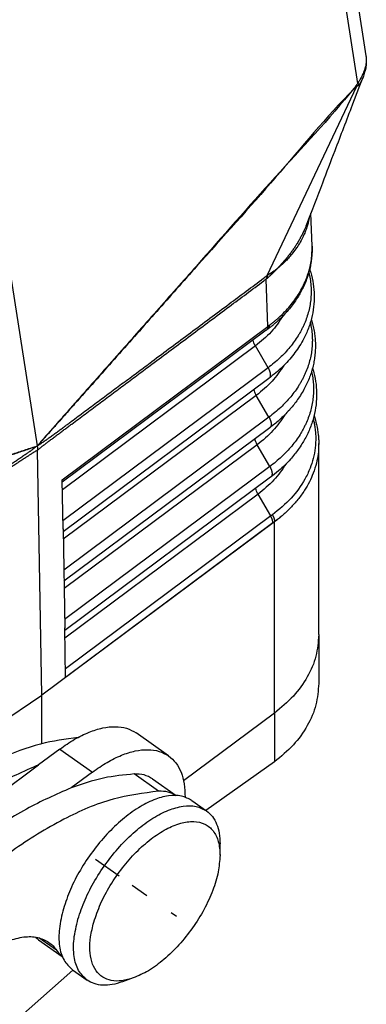
# Model space of a CAD drawing. Units: millimetres. Extents: x 361 to 658, y 776 to 986.
# Drawn here: x 619 to 626, y 910 to 931 of the extents above; entities that cross this region are included whole.
import ezdxf

# ---------------------------------------------------------------- set-up
doc = ezdxf.new("R2010")
doc.units = ezdxf.units.MM
doc.linetypes.add('DOT_CENTER', pattern=[14, 12, -1, 0, -1])
doc.layers.add('1', color=7, linetype='Continuous')

# ---------------------------------------------------------------- blocks, each defined once
blk = doc.blocks.new('p1__4', base_point=(1184.198, 1814.027))
at = {"color": 7, "linetype": 'Continuous'}
for p, q in [((1250.689, 1835.607), (1250.689, 1833.485)), ((1248.766, 1832.199), (1248.766, 1830.078)), ((1248.766, 1830.078), (1245.781, 1827.967))]:
    blk.add_line(p, q, dxfattribs=at)
for points in [[(1250.689, 1835.607), (1250.664, 1835.291), (1250.613, 1834.651), (1250.211, 1833.737), (1249.601, 1832.889), (1249.051, 1832.434), (1248.766, 1832.199)], [(1250.689, 1833.485), (1250.664, 1833.17), (1250.613, 1832.529), (1250.211, 1831.616), (1249.601, 1830.767), (1249.051, 1830.313), (1248.766, 1830.078)]]:
    blk.add_open_spline(points, degree=3, knots=[0, 0, 0, 0, 0.942277, 1.916653, 2.948007, 4.050035, 4.050035, 4.050035, 4.050035], dxfattribs=at)
blk = doc.blocks.new('23507_H__5', base_point=(1182.13, 1816.134))
at = {"color": 7, "linetype": 'Continuous'}
for p, q in [((1248.192, 1889.747), (1252.737, 1860.756)), ((1247.764, 1888.967), (1252.375, 1859.553)), ((1233.014, 1878.513), (1238.455, 1843.808)), ((1252.737, 1860.756), (1252.737, 1860.756)), ((1248.45, 1851.213), (1252.345, 1859.441)), ((1250.396, 1852.494), (1250.346, 1853.921)), ((1248.474, 1848.997), (1248.403, 1851.057)), ((1239.54, 1842.34), (1248.474, 1848.997)), ((1248.41, 1848.833), (1239.542, 1842.225)), ((1247.935, 1848.152), (1239.547, 1841.902)), ((1248.486, 1847.202), (1247.935, 1848.152)), ((1248.486, 1847.202), (1239.571, 1840.558)), ((1248.519, 1846.739), (1239.579, 1840.077)), ((1247.973, 1846.005), (1239.584, 1839.754)), ((1248.524, 1845.055), (1247.973, 1846.005)), ((1248.524, 1845.055), (1239.608, 1838.411)), ((1248.557, 1844.592), (1239.616, 1837.93)), ((1238.456, 1843.805), (1238.455, 1843.808)), ((1248.011, 1843.858), (1239.621, 1837.607)), ((1248.562, 1842.908), (1248.011, 1843.858)), ((1250.689, 1835.607), (1250.689, 1843.91)), ((1238.655, 1832.974), (1238.472, 1843.626)), ((1248.562, 1842.908), (1239.645, 1836.263)), ((1239.577, 1840.198), (1239.54, 1842.34)), ((1248.595, 1842.446), (1239.653, 1835.782)), ((1248.049, 1841.711), (1239.658, 1835.459)), ((1248.6, 1840.762), (1248.049, 1841.711)), ((1248.6, 1840.762), (1239.682, 1834.116)), ((1248.766, 1840.505), (1238.655, 1832.974)), ((1248.697, 1840.463), (1239.688, 1833.75)), ((1248.766, 1832.199), (1248.766, 1840.505)), ((1248.767, 1840.506), (1248.767, 1840.514)), ((1239.577, 1840.198), (1239.577, 1840.187)), ((1239.577, 1840.187), (1239.651, 1835.904)), ((1239.651, 1835.904), (1239.651, 1835.89)), ((1239.688, 1833.75), (1239.651, 1835.89)), ((1228.001, 1825.822), (1238.655, 1832.974)), ((1238.655, 1830.869), (1238.655, 1832.974)), ((1248.766, 1832.199), (1244.813, 1829.254))]:
    blk.add_line(p, q, dxfattribs=at)
for points, knots in [([(1252.737, 1860.756), (1252.74, 1860.734), (1252.747, 1860.686), (1252.751, 1860.611), (1252.75, 1860.536), (1252.744, 1860.449), (1252.73, 1860.354), (1252.707, 1860.253), (1252.677, 1860.151), (1252.64, 1860.05), (1252.597, 1859.949), (1252.552, 1859.857), (1252.509, 1859.776), (1252.473, 1859.714), (1252.444, 1859.665), (1252.427, 1859.637), (1252.416, 1859.618), (1252.41, 1859.609), (1252.405, 1859.6), (1252.397, 1859.587), (1252.387, 1859.571), (1252.379, 1859.559), (1252.375, 1859.553)], [0, 0, 0, 0, 0.068325, 0.145528, 0.22306, 0.294974, 0.405767, 0.510358, 0.607521, 0.722963, 0.833536, 0.938219, 1.027254, 1.109596, 1.153336, 1.196717, 1.210719, 1.218709, 1.229768, 1.240876, 1.263227, 1.285494, 1.285494, 1.285494, 1.285494]), ([(1252.737, 1860.756), (1252.74, 1860.733), (1252.747, 1860.69), (1252.751, 1860.633), (1252.754, 1860.589), (1252.755, 1860.546), (1252.755, 1860.495), (1252.752, 1860.433), (1252.747, 1860.364), (1252.73, 1860.232), (1252.691, 1860.051), (1252.637, 1859.9), (1252.611, 1859.829)], [0, 0, 0, 0, 0.0711111, 0.1312657, 0.1689844, 0.2061993, 0.2584922, 0.3226781, 0.3918179, 0.4664381, 0.7206246, 0.9466413, 0.9466413, 0.9466413, 0.9466413]), ([(1252.611, 1859.829), (1252.456, 1859.427), (1252.044, 1858.361), (1251.457, 1856.825), (1250.795, 1855.094), (1250.387, 1854.028), (1250.159, 1853.43)], [0, 0, 0, 0, 1.294209, 3.426907, 4.934737, 6.852484, 6.852484, 6.852484, 6.852484]), ([(1252.611, 1859.829), (1252.6, 1859.801), (1252.579, 1859.749), (1252.548, 1859.685), (1252.522, 1859.637), (1252.507, 1859.609), (1252.497, 1859.592), (1252.492, 1859.584), (1252.489, 1859.578), (1252.486, 1859.573), (1252.483, 1859.568), (1252.477, 1859.559), (1252.469, 1859.545), (1252.462, 1859.532), (1252.458, 1859.527)], [0, 0, 0, 0, 0.0903669, 0.1678505, 0.2143973, 0.2530371, 0.2639181, 0.2744938, 0.2798675, 0.2852582, 0.2906539, 0.2960576, 0.3194929, 0.3394263, 0.3394263, 0.3394263, 0.3394263]), ([(1252.311, 1859.469), (1252.295, 1859.448), (1252.264, 1859.403), (1251.151, 1858.022), (1248.762, 1855.505), (1245.937, 1852.254), (1243.639, 1849.67), (1242.199, 1848.043), (1241.046, 1846.742), (1240.325, 1845.929), (1239.749, 1845.278), (1239.389, 1844.871), (1239.101, 1844.545), (1238.885, 1844.3), (1238.67, 1844.054), (1238.527, 1843.89), (1238.455, 1843.808)], [0, 0, 0, 0, 0.080601, 0.162297, 5.320346, 10.478432, 13.085885, 15.693393, 16.997186, 18.301068, 18.953069, 19.60519, 19.931332, 20.257587, 20.584297, 20.911238, 20.911238, 20.911238, 20.911238]), ([(1252.345, 1859.441), (1252.324, 1859.422), (1252.281, 1859.384), (1251.031, 1858.122), (1248.832, 1855.434), (1245.938, 1852.244), (1243.649, 1849.653), (1242.207, 1848.028), (1241.053, 1846.727), (1240.333, 1845.915), (1239.756, 1845.265), (1239.395, 1844.859), (1239.107, 1844.534), (1238.89, 1844.291), (1238.673, 1844.049), (1238.528, 1843.888), (1238.455, 1843.808)], [0, 0, 0, 0, 0.086215, 0.171243, 5.329241, 10.487199, 13.094543, 15.701828, 17.005425, 18.308928, 18.960608, 19.612165, 19.93785, 20.263416, 20.588575, 20.913506, 20.913506, 20.913506, 20.913506]), ([(1252.375, 1859.553), (1252.369, 1859.545), (1252.357, 1859.531), (1252.341, 1859.508), (1252.325, 1859.488), (1252.315, 1859.475), (1252.311, 1859.469)], [0, 0, 0, 0, 0.0284367, 0.0571867, 0.0824526, 0.1054247, 0.1054247, 0.1054247, 0.1054247]), ([(1252.345, 1859.441), (1252.344, 1859.442), (1252.341, 1859.444), (1252.337, 1859.448), (1252.333, 1859.451), (1252.329, 1859.455), (1252.325, 1859.459), (1252.32, 1859.463), (1252.316, 1859.466), (1252.312, 1859.468), (1252.311, 1859.469)], [0, 0, 0, 0, 0.00507495, 0.01040313, 0.01594259, 0.02163663, 0.02742361, 0.03324519, 0.0390542, 0.04482306, 0.04482306, 0.04482306, 0.04482306]), ([(1252.458, 1859.527), (1252.453, 1859.521), (1252.443, 1859.509), (1252.433, 1859.496), (1252.426, 1859.488), (1252.423, 1859.486), (1252.421, 1859.483), (1252.419, 1859.481), (1252.418, 1859.48), (1252.416, 1859.477), (1252.411, 1859.473), (1252.404, 1859.467), (1252.395, 1859.462), (1252.386, 1859.458), (1252.376, 1859.453), (1252.366, 1859.449), (1252.356, 1859.445), (1252.349, 1859.443), (1252.345, 1859.441)], [0, 0, 0, 0, 0.0227626, 0.0460879, 0.050206, 0.0543348, 0.057586, 0.0601294, 0.0618441, 0.0626097, 0.0710941, 0.0804091, 0.0905994, 0.1008569, 0.1109906, 0.1225201, 0.1337841, 0.1445806, 0.1445806, 0.1445806, 0.1445806]), ([(1252.375, 1859.553), (1252.38, 1859.551), (1252.389, 1859.548), (1252.401, 1859.543), (1252.413, 1859.539), (1252.424, 1859.536), (1252.434, 1859.533), (1252.443, 1859.53), (1252.451, 1859.528), (1252.456, 1859.527), (1252.458, 1859.527)], [0, 0, 0, 0, 0.0142916, 0.02769105, 0.04014474, 0.05160578, 0.06203427, 0.07139855, 0.07967529, 0.08685106, 0.08685106, 0.08685106, 0.08685106]), ([(1250.279, 1853.745), (1250.276, 1853.725), (1250.268, 1853.685), (1250.247, 1853.586), (1250.212, 1853.443), (1250.154, 1853.254), (1250.078, 1853.054), (1249.979, 1852.835), (1249.852, 1852.604), (1249.698, 1852.365), (1249.534, 1852.152), (1249.373, 1851.967), (1249.244, 1851.833), (1249.139, 1851.732), (1249.068, 1851.668), (1249.012, 1851.618), (1248.979, 1851.59), (1248.958, 1851.572), (1248.947, 1851.563), (1248.936, 1851.554), (1248.922, 1851.542), (1248.903, 1851.526), (1248.888, 1851.514), (1248.88, 1851.508)], [0, 0, 0, 0, 0.061966, 0.121942, 0.303714, 0.501816, 0.715972, 0.94624, 1.22213, 1.505741, 1.798209, 2.027933, 2.240594, 2.355168, 2.466687, 2.527034, 2.581027, 2.595355, 2.609751, 2.622374, 2.638518, 2.667327, 2.696249, 2.696249, 2.696249, 2.696249]), ([(1250.159, 1853.43), (1250.142, 1853.388), (1250.109, 1853.302), (1250.049, 1853.167), (1249.981, 1853.023), (1249.902, 1852.871), (1249.817, 1852.721), (1249.729, 1852.575), (1249.637, 1852.434), (1249.542, 1852.297), (1249.443, 1852.162), (1249.339, 1852.028), (1249.231, 1851.895), (1249.137, 1851.786), (1249.06, 1851.7), (1249.011, 1851.646), (1248.971, 1851.604), (1248.941, 1851.572), (1248.911, 1851.54), (1248.89, 1851.519), (1248.88, 1851.508)], [0, 0, 0, 0, 0.137144, 0.275437, 0.444437, 0.615211, 0.787897, 0.962414, 1.126905, 1.292997, 1.460823, 1.630225, 1.801414, 1.974123, 2.06113, 2.148511, 2.192361, 2.236305, 2.280333, 2.324482, 2.324482, 2.324482, 2.324482]), ([(1250.396, 1852.494), (1250.397, 1852.406), (1250.399, 1852.238), (1250.381, 1851.987), (1250.349, 1851.742), (1250.298, 1851.494), (1250.231, 1851.248), (1250.146, 1851.001), (1250.045, 1850.76), (1249.896, 1850.459), (1249.666, 1850.082), (1249.386, 1849.723), (1249.125, 1849.444), (1248.954, 1849.279), (1248.814, 1849.154), (1248.722, 1849.077), (1248.648, 1849.016), (1248.591, 1848.97), (1248.535, 1848.926), (1248.498, 1848.899), (1248.482, 1848.887)], [0, 0, 0, 0, 0.262467, 0.503046, 0.753501, 1.006179, 1.260797, 1.517454, 1.790099, 2.0428, 2.527183, 3.111637, 3.403167, 3.675095, 3.823434, 3.964931, 4.034887, 4.110893, 4.186005, 4.247691, 4.247691, 4.247691, 4.247691]), ([(1248.55, 1849.054), (1248.554, 1849.057), (1248.562, 1849.063), (1248.576, 1849.073), (1248.592, 1849.086), (1248.613, 1849.102), (1248.637, 1849.12), (1248.692, 1849.164), (1248.773, 1849.229), (1248.935, 1849.367), (1249.143, 1849.562), (1249.385, 1849.821), (1249.602, 1850.088), (1249.792, 1850.363), (1249.957, 1850.644), (1250.096, 1850.931), (1250.21, 1851.225), (1250.298, 1851.524), (1250.359, 1851.826), (1250.394, 1852.131), (1250.399, 1852.345), (1250.396, 1852.465), (1250.396, 1852.484), (1250.396, 1852.494)], [0, 0, 0, 0, 0.01528, 0.030534, 0.052748, 0.074886, 0.109842, 0.144756, 0.283869, 0.421824, 0.784075, 1.138135, 1.484674, 1.815856, 2.140424, 2.459405, 2.77393, 3.084503, 3.392302, 3.698446, 4.004086, 4.032264, 4.060445, 4.060445, 4.060445, 4.060445]), ([(1248.88, 1851.508), (1248.871, 1851.498), (1248.852, 1851.479), (1248.824, 1851.45), (1248.795, 1851.42), (1248.757, 1851.382), (1248.708, 1851.334), (1248.661, 1851.289), (1248.627, 1851.256), (1248.605, 1851.236), (1248.584, 1851.215), (1248.561, 1851.194), (1248.537, 1851.171), (1248.511, 1851.147), (1248.484, 1851.124), (1248.457, 1851.1), (1248.43, 1851.078), (1248.412, 1851.064), (1248.403, 1851.057)], [0, 0, 0, 0, 0.0406283, 0.0812758, 0.1220641, 0.1629199, 0.2449437, 0.3272639, 0.3575927, 0.387957, 0.415708, 0.4468169, 0.4804397, 0.5157308, 0.5518462, 0.5879424, 0.6231808, 0.6567288, 0.6567288, 0.6567288, 0.6567288]), ([(1248.88, 1851.508), (1248.87, 1851.501), (1248.851, 1851.485), (1248.822, 1851.463), (1248.792, 1851.441), (1248.751, 1851.412), (1248.7, 1851.376), (1248.651, 1851.342), (1248.614, 1851.318), (1248.592, 1851.304), (1248.572, 1851.291), (1248.553, 1851.28), (1248.536, 1851.269), (1248.518, 1851.259), (1248.501, 1851.248), (1248.484, 1851.238), (1248.467, 1851.226), (1248.456, 1851.218), (1248.45, 1851.213)], [0, 0, 0, 0, 0.0368731, 0.0738111, 0.1109397, 0.1481986, 0.2232052, 0.298739, 0.3266424, 0.3546233, 0.3775921, 0.3991932, 0.4198156, 0.4398466, 0.4596752, 0.4796972, 0.5003183, 0.5219567, 0.5219567, 0.5219567, 0.5219567]), ([(1250.293, 1851.483), (1250.3, 1851.46), (1250.316, 1851.413), (1250.379, 1851.205), (1250.458, 1850.851), (1250.502, 1850.346), (1250.477, 1849.842), (1250.399, 1849.426), (1250.305, 1849.099), (1250.217, 1848.857), (1250.113, 1848.619), (1249.926, 1848.253), (1249.609, 1847.775), (1249.115, 1847.217), (1248.721, 1846.901), (1248.519, 1846.739)], [0, 0, 0, 0, 0.073189, 0.146169, 0.654144, 1.15765, 1.660134, 2.165822, 2.421462, 2.679873, 2.938073, 3.200085, 3.912493, 4.652545, 5.426218, 5.426218, 5.426218, 5.426218]), ([(1238.456, 1843.805), (1238.462, 1843.809), (1238.474, 1843.817), (1238.499, 1843.834), (1238.53, 1843.854), (1238.567, 1843.878), (1238.604, 1843.902), (1238.64, 1843.926), (1238.676, 1843.951), (1238.711, 1843.975), (1238.746, 1844), (1238.782, 1844.025), (1238.818, 1844.05), (1238.855, 1844.076), (1238.892, 1844.103), (1238.941, 1844.138), (1239.002, 1844.182), (1239.075, 1844.235), (1239.147, 1844.289), (1239.22, 1844.342), (1239.293, 1844.396), (1239.39, 1844.467), (1239.511, 1844.556), (1239.656, 1844.664), (1239.802, 1844.772), (1239.995, 1844.915), (1240.237, 1845.095), (1240.527, 1845.311), (1240.818, 1845.526), (1241.205, 1845.814), (1241.688, 1846.174), (1242.269, 1846.606), (1242.849, 1847.039), (1243.516, 1847.536), (1244.271, 1848.098), (1245.112, 1848.725), (1245.954, 1849.352), (1246.764, 1849.954), (1247.54, 1850.535), (1248.066, 1850.921), (1248.367, 1851.151), (1248.421, 1851.192), (1248.45, 1851.213)], [0, 0, 0, 0, 0.022209, 0.044268, 0.089101, 0.133579, 0.177236, 0.220743, 0.263808, 0.306825, 0.349615, 0.392398, 0.437635, 0.482882, 0.528063, 0.573253, 0.663541, 0.753888, 0.844185, 0.934513, 1.02483, 1.115169, 1.295848, 1.47659, 1.657338, 1.838116, 2.199708, 2.561366, 2.923045, 3.284752, 4.008213, 4.731725, 5.455258, 6.178811, 7.228168, 8.277543, 9.326929, 10.376324, 11.306426, 12.236533, 12.332906, 12.440992, 12.440992, 12.440992, 12.440992]), ([(1238.472, 1843.626), (1238.48, 1843.633), (1238.497, 1843.648), (1238.525, 1843.671), (1238.556, 1843.697), (1238.59, 1843.725), (1238.624, 1843.753), (1238.658, 1843.78), (1238.693, 1843.807), (1238.727, 1843.833), (1238.761, 1843.86), (1238.796, 1843.887), (1238.831, 1843.914), (1238.868, 1843.942), (1238.904, 1843.969), (1238.952, 1844.006), (1239.013, 1844.052), (1239.085, 1844.107), (1239.158, 1844.162), (1239.23, 1844.216), (1239.303, 1844.271), (1239.399, 1844.343), (1239.52, 1844.434), (1239.665, 1844.542), (1239.81, 1844.651), (1240.004, 1844.795), (1240.246, 1844.976), (1240.536, 1845.193), (1240.826, 1845.409), (1241.213, 1845.698), (1241.696, 1846.058), (1242.276, 1846.491), (1242.857, 1846.923), (1243.524, 1847.421), (1244.278, 1847.983), (1245.12, 1848.61), (1245.961, 1849.237), (1246.771, 1849.841), (1247.549, 1850.42), (1248.065, 1850.805), (1248.35, 1851.017), (1248.386, 1851.044), (1248.403, 1851.057)], [0, 0, 0, 0, 0.033184, 0.066348, 0.110459, 0.154599, 0.19826, 0.241975, 0.285362, 0.328779, 0.371983, 0.415194, 0.460869, 0.506539, 0.552113, 0.597682, 0.688657, 0.779584, 0.870391, 0.961171, 1.05188, 1.142569, 1.323839, 1.505049, 1.686183, 1.867288, 2.229393, 2.591431, 2.953407, 3.315353, 4.039171, 4.762934, 5.486657, 6.210357, 7.259877, 8.309375, 9.358857, 10.408329, 11.338489, 12.268643, 12.339086, 12.404316, 12.404316, 12.404316, 12.404316]), ([(1248.45, 1851.213), (1248.45, 1851.211), (1248.451, 1851.205), (1248.45, 1851.196), (1248.449, 1851.187), (1248.446, 1851.177), (1248.443, 1851.167), (1248.439, 1851.156), (1248.434, 1851.146), (1248.429, 1851.135), (1248.425, 1851.124), (1248.42, 1851.114), (1248.415, 1851.103), (1248.411, 1851.093), (1248.408, 1851.084), (1248.405, 1851.074), (1248.404, 1851.066), (1248.403, 1851.06), (1248.403, 1851.057)], [0, 0, 0, 0, 0.0082796, 0.0171186, 0.0266015, 0.0367336, 0.0474598, 0.0586782, 0.0702549, 0.0820338, 0.0938465, 0.1055212, 0.1168906, 0.1278014, 0.1381226, 0.1477575, 0.1566557, 0.1648314, 0.1648314, 0.1648314, 0.1648314]), ([(1250.257, 1851.344), (1250.277, 1851.252), (1250.318, 1851.068), (1250.342, 1850.858), (1250.352, 1850.717), (1250.355, 1850.647), (1250.357, 1850.577), (1250.358, 1850.483), (1250.355, 1850.366), (1250.337, 1850.085), (1250.265, 1849.662), (1250.126, 1849.255), (1250.007, 1848.991), (1249.952, 1848.88), (1249.906, 1848.793), (1249.87, 1848.727), (1249.832, 1848.662), (1249.754, 1848.532), (1249.626, 1848.34), (1249.371, 1848.009), (1249.002, 1847.612), (1248.661, 1847.341), (1248.486, 1847.202)], [0, 0, 0, 0, 0.282966, 0.564473, 0.634776, 0.705079, 0.775401, 0.845705, 0.986193, 1.126658, 1.690641, 2.265666, 2.412262, 2.560184, 2.634683, 2.709538, 2.784688, 2.86013, 3.165, 3.475425, 4.114891, 4.782612, 4.782612, 4.782612, 4.782612]), ([(1249.136, 1849.459), (1248.975, 1849.219), (1248.641, 1848.722), (1248.175, 1848.346), (1247.935, 1848.152)], [0, 0, 0, 0, 0.863113, 1.783808, 1.783808, 1.783808, 1.783808]), ([(1250.364, 1849.309), (1250.368, 1849.296), (1250.376, 1849.269), (1250.407, 1849.164), (1250.454, 1848.986), (1250.501, 1848.739), (1250.532, 1848.482), (1250.545, 1848.233), (1250.542, 1847.976), (1250.521, 1847.723), (1250.482, 1847.467), (1250.409, 1847.134), (1250.275, 1846.722), (1250.042, 1846.231), (1249.752, 1845.776), (1249.393, 1845.334), (1249.001, 1844.941), (1248.698, 1844.703), (1248.557, 1844.592)], [0, 0, 0, 0, 0.041579, 0.083093, 0.328473, 0.594736, 0.837789, 1.102341, 1.344075, 1.608462, 1.86261, 2.118263, 2.632183, 3.159429, 3.741881, 4.2486, 4.865137, 5.402593, 5.402593, 5.402593, 5.402593]), ([(1248.474, 1848.997), (1248.474, 1848.993), (1248.474, 1848.984), (1248.474, 1848.971), (1248.473, 1848.958), (1248.471, 1848.945), (1248.469, 1848.933), (1248.466, 1848.922), (1248.463, 1848.91), (1248.459, 1848.9), (1248.455, 1848.889), (1248.45, 1848.88), (1248.445, 1848.87), (1248.439, 1848.862), (1248.432, 1848.854), (1248.426, 1848.846), (1248.418, 1848.839), (1248.413, 1848.835), (1248.41, 1848.833)], [0, 0, 0, 0, 0.0134038, 0.0265391, 0.0393941, 0.0519603, 0.0642327, 0.0762102, 0.087896, 0.0992976, 0.1104269, 0.1213004, 0.1319391, 0.1423677, 0.1526145, 0.1627109, 0.1726899, 0.1825859, 0.1825859, 0.1825859, 0.1825859]), ([(1248.482, 1848.887), (1248.477, 1848.883), (1248.465, 1848.874), (1248.447, 1848.86), (1248.428, 1848.846), (1248.416, 1848.837), (1248.41, 1848.833)], [0, 0, 0, 0, 0.01937459, 0.04461293, 0.06820008, 0.08903542, 0.08903542, 0.08903542, 0.08903542]), ([(1248.55, 1849.054), (1248.544, 1849.049), (1248.532, 1849.04), (1248.513, 1849.026), (1248.494, 1849.011), (1248.481, 1849.002), (1248.474, 1848.997)], [0, 0, 0, 0, 0.02149408, 0.04699839, 0.06946929, 0.09432322, 0.09432322, 0.09432322, 0.09432322]), ([(1248.482, 1848.887), (1248.484, 1848.889), (1248.49, 1848.893), (1248.497, 1848.9), (1248.505, 1848.908), (1248.511, 1848.916), (1248.517, 1848.925), (1248.523, 1848.934), (1248.528, 1848.944), (1248.533, 1848.955), (1248.537, 1848.966), (1248.54, 1848.977), (1248.543, 1848.989), (1248.546, 1849.001), (1248.548, 1849.014), (1248.549, 1849.027), (1248.55, 1849.04), (1248.55, 1849.049), (1248.55, 1849.054)], [0, 0, 0, 0, 0.0102635, 0.0206088, 0.031067, 0.0416683, 0.0524409, 0.0634109, 0.074601, 0.0860304, 0.0977143, 0.1096639, 0.1218861, 0.134384, 0.1471564, 0.1601988, 0.173503, 0.187058, 0.187058, 0.187058, 0.187058]), ([(1250.323, 1849.167), (1250.342, 1849.075), (1250.379, 1848.892), (1250.4, 1848.683), (1250.407, 1848.543), (1250.409, 1848.473), (1250.41, 1848.403), (1250.409, 1848.31), (1250.405, 1848.194), (1250.383, 1847.915), (1250.306, 1847.496), (1250.164, 1847.092), (1250.043, 1846.829), (1249.988, 1846.72), (1249.941, 1846.633), (1249.905, 1846.568), (1249.867, 1846.504), (1249.788, 1846.375), (1249.66, 1846.185), (1249.405, 1845.856), (1249.037, 1845.463), (1248.698, 1845.193), (1248.524, 1845.055)], [0, 0, 0, 0, 0.280759, 0.560323, 0.630177, 0.700045, 0.769914, 0.839737, 0.979307, 1.118905, 1.67984, 2.252185, 2.398124, 2.545385, 2.61955, 2.694043, 2.768817, 2.843881, 3.147213, 3.456032, 4.091991, 4.755676, 4.755676, 4.755676, 4.755676]), ([(1247.935, 1848.152), (1247.912, 1848.195), (1247.868, 1848.276), (1247.85, 1848.367), (1247.842, 1848.409)], [0, 0, 0, 0, 0.1461213, 0.2754226, 0.2754226, 0.2754226, 0.2754226]), ([(1249.173, 1847.305), (1249.011, 1847.066), (1248.676, 1846.573), (1248.213, 1846.198), (1247.973, 1846.005)], [0, 0, 0, 0, 0.860455, 1.777688, 1.777688, 1.777688, 1.777688]), ([(1248.486, 1847.202), (1248.49, 1847.196), (1248.496, 1847.185), (1248.505, 1847.169), (1248.514, 1847.152), (1248.522, 1847.135), (1248.53, 1847.117), (1248.537, 1847.1), (1248.544, 1847.082), (1248.551, 1847.064), (1248.557, 1847.046), (1248.562, 1847.029), (1248.567, 1847.011), (1248.572, 1846.993), (1248.575, 1846.976), (1248.578, 1846.959), (1248.58, 1846.942), (1248.582, 1846.926), (1248.583, 1846.909), (1248.583, 1846.894), (1248.583, 1846.879), (1248.582, 1846.864), (1248.58, 1846.85), (1248.577, 1846.836), (1248.574, 1846.823), (1248.57, 1846.811), (1248.566, 1846.8), (1248.561, 1846.789), (1248.555, 1846.779), (1248.549, 1846.769), (1248.542, 1846.761), (1248.535, 1846.753), (1248.527, 1846.746), (1248.522, 1846.741), (1248.519, 1846.739)], [0, 0, 0, 0, 0.0188916, 0.0379067, 0.0570095, 0.0761619, 0.0953241, 0.1144552, 0.133513, 0.1524548, 0.1712377, 0.1898193, 0.2081579, 0.2262132, 0.2439469, 0.2613235, 0.2783103, 0.2948786, 0.3110039, 0.3266664, 0.3418518, 0.3565511, 0.3707616, 0.3844868, 0.3977361, 0.4105258, 0.4228776, 0.4348195, 0.4463842, 0.4576086, 0.4685333, 0.4792005, 0.4896536, 0.4999352, 0.4999352, 0.4999352, 0.4999352]), ([(1250.417, 1847.188), (1250.421, 1847.176), (1250.429, 1847.15), (1250.485, 1846.961), (1250.563, 1846.613), (1250.606, 1846.103), (1250.581, 1845.592), (1250.487, 1845.087), (1250.325, 1844.59), (1250.138, 1844.194), (1249.955, 1843.885), (1249.805, 1843.661), (1249.637, 1843.438), (1249.446, 1843.212), (1249.212, 1842.968), (1248.928, 1842.704), (1248.711, 1842.535), (1248.595, 1842.446)], [0, 0, 0, 0, 0.039691, 0.079322, 0.594147, 1.10448, 1.611672, 2.12234, 2.641588, 3.174287, 3.433448, 3.719376, 3.9817, 4.271072, 4.607196, 4.994614, 5.432968, 5.432968, 5.432968, 5.432968]), ([(1250.376, 1847.045), (1250.395, 1846.952), (1250.432, 1846.768), (1250.452, 1846.557), (1250.46, 1846.417), (1250.462, 1846.347), (1250.463, 1846.276), (1250.462, 1846.183), (1250.457, 1846.066), (1250.434, 1845.785), (1250.356, 1845.363), (1250.213, 1844.957), (1250.091, 1844.693), (1250.036, 1844.583), (1249.988, 1844.496), (1249.952, 1844.431), (1249.914, 1844.366), (1249.834, 1844.236), (1249.705, 1844.045), (1249.448, 1843.714), (1249.079, 1843.318), (1248.737, 1843.047), (1248.562, 1842.908)], [0, 0, 0, 0, 0.282418, 0.563663, 0.633941, 0.704235, 0.774524, 0.844767, 0.985181, 1.12563, 1.690028, 2.265952, 2.412805, 2.560991, 2.635621, 2.710577, 2.785815, 2.861346, 3.166561, 3.477292, 4.117167, 4.784897, 4.784897, 4.784897, 4.784897]), ([(1247.973, 1846.005), (1247.95, 1846.048), (1247.906, 1846.13), (1247.888, 1846.22), (1247.88, 1846.263)], [0, 0, 0, 0, 0.1461187, 0.2754182, 0.2754182, 0.2754182, 0.2754182]), ([(1249.22, 1845.165), (1249.056, 1844.925), (1248.719, 1844.43), (1248.252, 1844.053), (1248.011, 1843.858)], [0, 0, 0, 0, 0.865833, 1.788673, 1.788673, 1.788673, 1.788673]), ([(1248.524, 1845.055), (1248.528, 1845.05), (1248.534, 1845.039), (1248.543, 1845.022), (1248.552, 1845.005), (1248.56, 1844.988), (1248.568, 1844.97), (1248.575, 1844.953), (1248.582, 1844.935), (1248.589, 1844.917), (1248.595, 1844.899), (1248.6, 1844.882), (1248.605, 1844.864), (1248.61, 1844.847), (1248.613, 1844.829), (1248.616, 1844.812), (1248.618, 1844.795), (1248.62, 1844.779), (1248.621, 1844.763), (1248.621, 1844.747), (1248.621, 1844.732), (1248.62, 1844.717), (1248.618, 1844.703), (1248.615, 1844.69), (1248.612, 1844.677), (1248.608, 1844.664), (1248.604, 1844.653), (1248.599, 1844.642), (1248.593, 1844.632), (1248.587, 1844.623), (1248.58, 1844.614), (1248.573, 1844.606), (1248.565, 1844.599), (1248.56, 1844.594), (1248.557, 1844.592)], [0, 0, 0, 0, 0.0188916, 0.0379067, 0.0570095, 0.0761619, 0.0953241, 0.1144552, 0.133513, 0.1524548, 0.1712377, 0.1898193, 0.2081579, 0.2262132, 0.2439469, 0.2613235, 0.2783103, 0.2948786, 0.3110039, 0.3266664, 0.3418518, 0.3565511, 0.3707616, 0.3844868, 0.3977361, 0.4105258, 0.4228776, 0.4348195, 0.4463842, 0.4576086, 0.4685333, 0.4792005, 0.4896536, 0.4999352, 0.4999352, 0.4999352, 0.4999352]), ([(1250.484, 1845.12), (1250.523, 1844.993), (1250.607, 1844.723), (1250.647, 1844.443), (1250.667, 1844.295)], [0, 0, 0, 0, 0.3967665, 0.8467353, 0.8467353, 0.8467353, 0.8467353]), ([(1250.448, 1844.986), (1250.461, 1844.932), (1250.487, 1844.823), (1250.521, 1844.631), (1250.547, 1844.418), (1250.563, 1844.106), (1250.544, 1843.717), (1250.458, 1843.266), (1250.31, 1842.809), (1250.025, 1842.212), (1249.504, 1841.49), (1248.957, 1841.045), (1248.674, 1840.816)], [0, 0, 0, 0, 0.164786, 0.338155, 0.583336, 0.807846, 1.275669, 1.745831, 2.182592, 2.711166, 3.729553, 4.818435, 4.818435, 4.818435, 4.818435]), ([(1250.667, 1844.295), (1250.671, 1844.263), (1250.677, 1844.199), (1250.684, 1844.103), (1250.688, 1844.007), (1250.688, 1843.942), (1250.689, 1843.91)], [0, 0, 0, 0, 0.0963039, 0.1925127, 0.2887802, 0.3850392, 0.3850392, 0.3850392, 0.3850392]), ([(1222.712, 1838.487), (1222.735, 1838.5), (1222.779, 1838.524), (1224.077, 1839.09), (1226.748, 1839.805), (1229.966, 1840.952), (1232.57, 1841.818), (1234.204, 1842.369), (1235.512, 1842.808), (1236.329, 1843.083), (1236.983, 1843.304), (1237.392, 1843.442), (1237.719, 1843.553), (1237.964, 1843.636), (1238.21, 1843.721), (1238.373, 1843.779), (1238.455, 1843.808)], [0, 0, 0, 0, 0.078248, 0.151504, 4.244583, 8.337713, 10.406849, 12.476082, 13.51077, 14.54561, 15.063136, 15.580862, 15.839854, 16.099058, 16.359082, 16.61948, 16.61948, 16.61948, 16.61948]), ([(1222.735, 1838.556), (1222.754, 1838.559), (1222.793, 1838.564), (1224.156, 1838.904), (1226.717, 1839.93), (1229.973, 1840.964), (1232.572, 1841.845), (1234.207, 1842.392), (1235.514, 1842.831), (1236.332, 1843.105), (1236.985, 1843.324), (1237.394, 1843.46), (1237.721, 1843.569), (1237.965, 1843.65), (1238.21, 1843.729), (1238.374, 1843.782), (1238.455, 1843.808)], [0, 0, 0, 0, 0.057748, 0.1187, 4.211678, 8.304613, 10.373568, 12.442436, 13.476803, 14.511033, 15.028046, 15.544874, 15.803165, 16.061257, 16.318651, 16.575653, 16.575653, 16.575653, 16.575653]), ([(1238.456, 1843.805), (1238.449, 1843.8), (1238.437, 1843.791), (1238.412, 1843.772), (1238.381, 1843.748), (1238.343, 1843.72), (1238.306, 1843.692), (1238.269, 1843.664), (1238.232, 1843.637), (1238.196, 1843.611), (1238.16, 1843.585), (1238.123, 1843.558), (1238.085, 1843.532), (1238.046, 1843.505), (1238.008, 1843.478), (1237.957, 1843.443), (1237.893, 1843.398), (1237.817, 1843.346), (1237.74, 1843.294), (1237.664, 1843.241), (1237.587, 1843.189), (1237.486, 1843.12), (1237.358, 1843.034), (1237.205, 1842.931), (1237.052, 1842.828), (1236.849, 1842.69), (1236.594, 1842.519), (1236.288, 1842.313), (1235.983, 1842.108), (1235.575, 1841.834), (1235.066, 1841.491), (1234.454, 1841.081), (1233.843, 1840.67), (1233.139, 1840.198), (1232.345, 1839.665), (1231.458, 1839.069), (1230.571, 1838.474), (1229.718, 1837.901), (1228.898, 1837.353), (1228.349, 1836.979), (1228.028, 1836.769), (1227.971, 1836.731), (1227.94, 1836.711)], [0, 0, 0, 0, 0.023308, 0.046593, 0.094173, 0.141498, 0.187869, 0.233925, 0.27932, 0.324479, 0.369229, 0.413823, 0.460836, 0.507736, 0.554466, 0.601117, 0.694117, 0.786957, 0.879585, 0.972122, 1.064552, 1.156928, 1.341513, 1.525996, 1.710372, 1.894694, 2.263208, 2.631634, 2.999987, 3.368302, 4.104854, 4.841347, 5.5778, 6.314229, 7.382212, 8.450174, 9.518122, 10.586061, 11.532588, 12.479111, 12.576117, 12.685042, 12.685042, 12.685042, 12.685042]), ([(1238.456, 1843.805), (1238.458, 1843.79), (1238.462, 1843.759), (1238.467, 1843.714), (1238.471, 1843.67), (1238.471, 1843.64), (1238.472, 1843.626)], [0, 0, 0, 0, 0.0467, 0.0922844, 0.1367076, 0.1799736, 0.1799736, 0.1799736, 0.1799736]), ([(1248.011, 1843.858), (1247.988, 1843.901), (1247.944, 1843.983), (1247.926, 1844.073), (1247.918, 1844.116)], [0, 0, 0, 0, 0.1461187, 0.2754182, 0.2754182, 0.2754182, 0.2754182]), ([(1250.689, 1843.91), (1250.683, 1843.758), (1250.672, 1843.473), (1250.587, 1843.039), (1250.46, 1842.633), (1250.284, 1842.238), (1250.063, 1841.853), (1249.834, 1841.537), (1249.623, 1841.288), (1249.452, 1841.105), (1249.279, 1840.935), (1249.156, 1840.826), (1249.1, 1840.776)], [0, 0, 0, 0, 0.457611, 0.854689, 1.320638, 1.730262, 2.150547, 2.650369, 2.898726, 3.129435, 3.401769, 3.624492, 3.624492, 3.624492, 3.624492]), ([(1238.472, 1843.626), (1238.463, 1843.621), (1238.445, 1843.611), (1238.415, 1843.594), (1238.382, 1843.574), (1238.346, 1843.553), (1238.31, 1843.531), (1238.274, 1843.508), (1238.238, 1843.485), (1238.202, 1843.462), (1238.166, 1843.439), (1238.13, 1843.416), (1238.092, 1843.391), (1238.054, 1843.366), (1238.016, 1843.341), (1237.965, 1843.308), (1237.901, 1843.266), (1237.825, 1843.215), (1237.748, 1843.165), (1237.672, 1843.114), (1237.595, 1843.063), (1237.493, 1842.995), (1237.366, 1842.91), (1237.213, 1842.808), (1237.06, 1842.706), (1236.856, 1842.57), (1236.602, 1842.399), (1236.296, 1842.195), (1235.99, 1841.99), (1235.583, 1841.717), (1235.073, 1841.375), (1234.462, 1840.965), (1233.85, 1840.555), (1233.147, 1840.083), (1232.352, 1839.55), (1231.465, 1838.955), (1230.578, 1838.36), (1229.725, 1837.787), (1228.906, 1837.238), (1228.362, 1836.873), (1228.062, 1836.671), (1228.023, 1836.646), (1228.005, 1836.633)], [0, 0, 0, 0, 0.030511, 0.061381, 0.102978, 0.145141, 0.18729, 0.229855, 0.272391, 0.315192, 0.357974, 0.40092, 0.446453, 0.4921, 0.537749, 0.583475, 0.674959, 0.766599, 0.858269, 0.950029, 1.041806, 1.133637, 1.317351, 1.501168, 1.68502, 1.868926, 2.236806, 2.604778, 2.972787, 3.340837, 4.076998, 4.813222, 5.549476, 6.285755, 7.353572, 8.421411, 9.489263, 10.557126, 11.503597, 12.450073, 12.521752, 12.588126, 12.588126, 12.588126, 12.588126]), ([(1249.266, 1843.026), (1249.101, 1842.785), (1248.761, 1842.286), (1248.291, 1841.907), (1248.049, 1841.711)], [0, 0, 0, 0, 0.871209, 1.799655, 1.799655, 1.799655, 1.799655]), ([(1248.562, 1842.908), (1248.566, 1842.903), (1248.572, 1842.892), (1248.581, 1842.875), (1248.59, 1842.858), (1248.598, 1842.841), (1248.606, 1842.823), (1248.613, 1842.806), (1248.62, 1842.788), (1248.627, 1842.77), (1248.633, 1842.753), (1248.638, 1842.735), (1248.643, 1842.717), (1248.648, 1842.7), (1248.651, 1842.682), (1248.654, 1842.665), (1248.656, 1842.648), (1248.658, 1842.632), (1248.659, 1842.616), (1248.659, 1842.6), (1248.659, 1842.585), (1248.658, 1842.57), (1248.656, 1842.556), (1248.653, 1842.543), (1248.65, 1842.53), (1248.646, 1842.518), (1248.642, 1842.506), (1248.637, 1842.495), (1248.631, 1842.485), (1248.625, 1842.476), (1248.618, 1842.467), (1248.611, 1842.459), (1248.603, 1842.452), (1248.598, 1842.448), (1248.595, 1842.446)], [0, 0, 0, 0, 0.0188916, 0.0379067, 0.0570095, 0.0761619, 0.0953241, 0.1144552, 0.133513, 0.1524548, 0.1712377, 0.1898193, 0.2081579, 0.2262132, 0.2439469, 0.2613235, 0.2783103, 0.2948786, 0.3110039, 0.3266664, 0.3418518, 0.3565511, 0.3707616, 0.3844868, 0.3977361, 0.4105258, 0.4228776, 0.4348195, 0.4463842, 0.4576086, 0.4685333, 0.4792005, 0.4896536, 0.4999352, 0.4999352, 0.4999352, 0.4999352]), ([(1248.049, 1841.711), (1248.026, 1841.755), (1247.982, 1841.836), (1247.964, 1841.927), (1247.956, 1841.969)], [0, 0, 0, 0, 0.1461187, 0.2754182, 0.2754182, 0.2754182, 0.2754182]), ([(1248.674, 1840.816), (1248.668, 1840.811), (1248.655, 1840.802), (1248.638, 1840.789), (1248.619, 1840.776), (1248.607, 1840.767), (1248.6, 1840.762)], [0, 0, 0, 0, 0.02340109, 0.04565883, 0.06621502, 0.09150522, 0.09150522, 0.09150522, 0.09150522]), ([(1248.697, 1840.463), (1248.697, 1840.468), (1248.696, 1840.479), (1248.695, 1840.496), (1248.693, 1840.513), (1248.69, 1840.531), (1248.686, 1840.549), (1248.682, 1840.568), (1248.677, 1840.587), (1248.671, 1840.606), (1248.664, 1840.626), (1248.657, 1840.645), (1248.649, 1840.665), (1248.64, 1840.684), (1248.631, 1840.704), (1248.621, 1840.723), (1248.611, 1840.743), (1248.604, 1840.755), (1248.6, 1840.762)], [0, 0, 0, 0, 0.0162651, 0.0331402, 0.0506138, 0.0686682, 0.0872798, 0.1064192, 0.1260518, 0.146138, 0.1666341, 0.1874924, 0.2086623, 0.2300906, 0.2517223, 0.2735015, 0.2953715, 0.3172762, 0.3172762, 0.3172762, 0.3172762]), ([(1248.674, 1840.816), (1248.678, 1840.81), (1248.685, 1840.797), (1248.695, 1840.777), (1248.704, 1840.758), (1248.713, 1840.738), (1248.722, 1840.718), (1248.729, 1840.698), (1248.736, 1840.679), (1248.743, 1840.659), (1248.748, 1840.64), (1248.753, 1840.621), (1248.757, 1840.602), (1248.761, 1840.583), (1248.763, 1840.565), (1248.765, 1840.548), (1248.766, 1840.531), (1248.767, 1840.52), (1248.767, 1840.514)], [0, 0, 0, 0, 0.0219399, 0.0438529, 0.0656832, 0.0873749, 0.1088725, 0.1301214, 0.1510688, 0.1716645, 0.1918609, 0.2116146, 0.2308861, 0.2496409, 0.2678495, 0.2854883, 0.3025392, 0.3189904, 0.3189904, 0.3189904, 0.3189904]), ([(1249.1, 1840.776), (1249.073, 1840.753), (1249.019, 1840.708), (1248.937, 1840.643), (1248.853, 1840.578), (1248.796, 1840.536), (1248.767, 1840.514)], [0, 0, 0, 0, 0.1070674, 0.2108944, 0.315884, 0.4244535, 0.4244535, 0.4244535, 0.4244535]), ([(1249.1, 1840.776), (1249.074, 1840.753), (1249.02, 1840.707), (1248.937, 1840.639), (1248.853, 1840.572), (1248.796, 1840.528), (1248.767, 1840.506)], [0, 0, 0, 0, 0.1064059, 0.2134864, 0.3210314, 0.4292479, 0.4292479, 0.4292479, 0.4292479]), ([(1248.767, 1840.514), (1248.761, 1840.51), (1248.749, 1840.502), (1248.733, 1840.489), (1248.715, 1840.476), (1248.703, 1840.467), (1248.697, 1840.463)], [0, 0, 0, 0, 0.02077309, 0.04325264, 0.06273899, 0.08668558, 0.08668558, 0.08668558, 0.08668558]), ([(1248.767, 1840.506), (1248.767, 1840.506), (1248.767, 1840.506), (1248.767, 1840.506), (1248.766, 1840.506), (1248.766, 1840.506), (1248.766, 1840.505)], [0, 0, 0, 0, 0.00024219, 0.0004841123, 0.0007257791, 0.0009671764, 0.0009671764, 0.0009671764, 0.0009671764]), ([(1239.577, 1840.187), (1239.577, 1840.188), (1239.577, 1840.192), (1239.577, 1840.196), (1239.577, 1840.198)], [0, 0, 0, 0, 0.00542263, 0.01090323, 0.01090323, 0.01090323, 0.01090323]), ([(1239.651, 1835.89), (1239.651, 1835.892), (1239.651, 1835.897), (1239.651, 1835.902), (1239.651, 1835.904)], [0, 0, 0, 0, 0.00688959, 0.01387305, 0.01387305, 0.01387305, 0.01387305]), ([(1250.689, 1835.607), (1250.664, 1835.291), (1250.613, 1834.651), (1250.211, 1833.737), (1249.601, 1832.889), (1249.051, 1832.434), (1248.766, 1832.199)], [0, 0, 0, 0, 0.942277, 1.916653, 2.948007, 4.050035, 4.050035, 4.050035, 4.050035])]:
    blk.add_open_spline(points, degree=3, knots=knots, dxfattribs=at)
blk.add_open_spline([(1252.611, 1859.829), (1252.611, 1859.829), (1252.611, 1859.829), (1252.611, 1859.829)], degree=3, dxfattribs=at)
blk = doc.blocks.new('MAV_06LG25-F__6', base_point=(1163.135, 1793.288))
at = {"color": 7, "linetype": 'Continuous'}
for p, q in [((1244.164, 1830.335), (1242.75, 1831.335)), ((1239.439, 1830.635), (1238.509, 1829.945)), ((1239.439, 1830.635), (1240.853, 1829.635)), ((1230.707, 1824.155), (1238.509, 1829.945)), ((1240.853, 1829.635), (1239.924, 1828.945)), ((1243.729, 1828.801), (1242.668, 1829.551)), ((1243.461, 1829.34), (1244.487, 1828.615)), ((1245.178, 1828.393), (1245.814, 1827.943)), ((1246.398, 1826.019), (1246.398, 1826.519)), ((1238.517, 1822.348), (1239.543, 1821.622)), ((1239.294, 1821.891), (1238.53, 1822.431)), ((1236.639, 1818.052), (1240.007, 1821.027)), ((1239.982, 1821.045), (1240.618, 1820.595)), ((1242.627, 1820.686), (1242.156, 1820.519))]:
    blk.add_line(p, q, dxfattribs=at)
for points, knots in [([(1239.439, 1830.635), (1239.649, 1830.781), (1240.05, 1831.061), (1240.677, 1831.37), (1241.274, 1831.564), (1241.829, 1831.627), (1242.338, 1831.568), (1242.616, 1831.411), (1242.75, 1831.335)], [0, 0, 0, 0, 0.767101, 1.465295, 2.089269, 2.641219, 3.133695, 3.591629, 3.591629, 3.591629, 3.591629]), ([(1240.231, 1831.141), (1239.681, 1831.065), (1238.509, 1830.904), (1236.755, 1830.205), (1234.932, 1829.204), (1233.09, 1827.88), (1231.275, 1826.281), (1229.538, 1824.443), (1227.909, 1822.426), (1226.96, 1820.964), (1226.484, 1820.232)], [0, 0, 0, 0, 1.662339, 3.536435, 5.620691, 7.894539, 10.324142, 12.866546, 15.472913, 18.091288, 18.091288, 18.091288, 18.091288]), ([(1240.853, 1829.635), (1241.063, 1829.781), (1241.464, 1830.061), (1242.091, 1830.37), (1242.689, 1830.564), (1243.244, 1830.627), (1243.752, 1830.568), (1244.03, 1830.411), (1244.164, 1830.335)], [0, 0, 0, 0, 0.767101, 1.465295, 2.089269, 2.641219, 3.133695, 3.591629, 3.591629, 3.591629, 3.591629]), ([(1244.164, 1830.335), (1244.275, 1830.239), (1244.505, 1830.042), (1244.726, 1829.614), (1244.862, 1829.107), (1244.872, 1828.739), (1244.878, 1828.545)], [0, 0, 0, 0, 0.435292, 0.900519, 1.417929, 1.999563, 1.999563, 1.999563, 1.999563]), ([(1238.509, 1829.945), (1237.854, 1829.657), (1236.472, 1829.051), (1234.508, 1827.719), (1232.536, 1826.094), (1231.328, 1824.813), (1230.707, 1824.155)], [0, 0, 0, 0, 2.144496, 4.518969, 7.086649, 9.797026, 9.797026, 9.797026, 9.797026]), ([(1242.668, 1829.551), (1242.222, 1829.508), (1241.283, 1829.418), (1240.392, 1829.108), (1239.924, 1828.945)], [0, 0, 0, 0, 1.339062, 2.819868, 2.819868, 2.819868, 2.819868]), ([(1243.461, 1829.34), (1243.344, 1829.406), (1243.098, 1829.543), (1242.816, 1829.548), (1242.668, 1829.551)], [0, 0, 0, 0, 0.3976228, 0.8317332, 0.8317332, 0.8317332, 0.8317332]), ([(1243.729, 1828.801), (1243.063, 1828.714), (1241.628, 1828.528), (1239.49, 1827.582), (1237.276, 1826.213), (1235.072, 1824.399), (1232.957, 1822.232), (1231.013, 1819.785), (1229.313, 1817.155), (1227.924, 1814.442), (1226.896, 1811.749), (1226.27, 1809.178), (1226.065, 1806.815), (1226.309, 1804.761), (1226.971, 1803.017), (1227.815, 1802.25), (1228.216, 1801.886)], [0, 0, 0, 0, 2.006148, 4.322017, 6.937593, 9.806296, 12.85797, 16.008061, 19.164945, 22.236523, 25.136779, 27.792939, 30.154286, 32.204439, 33.979121, 35.584868, 35.584868, 35.584868, 35.584868]), ([(1239.924, 1828.945), (1239.268, 1828.657), (1237.886, 1828.051), (1235.923, 1826.719), (1233.95, 1825.094), (1232.742, 1823.813), (1232.121, 1823.155)], [0, 0, 0, 0, 2.144496, 4.518969, 7.086649, 9.797026, 9.797026, 9.797026, 9.797026]), ([(1244.486, 1828.615), (1244.372, 1828.673), (1244.135, 1828.795), (1243.868, 1828.799), (1243.729, 1828.801)], [0, 0, 0, 0, 0.3772213, 0.7885998, 0.7885998, 0.7885998, 0.7885998]), ([(1245.178, 1828.393), (1245.029, 1828.471), (1244.712, 1828.636), (1244.121, 1828.618), (1243.486, 1828.436), (1242.81, 1828.08), (1242.127, 1827.573), (1241.464, 1826.936), (1240.851, 1826.197), (1240.319, 1825.391), (1239.881, 1824.557), (1239.685, 1823.975), (1239.59, 1823.693)], [0, 0, 0, 0, 0.497448, 1.056708, 1.713379, 2.475407, 3.331733, 4.259394, 5.228273, 6.204602, 7.153986, 8.044346, 8.044346, 8.044346, 8.044346]), ([(1240.226, 1823.243), (1240.321, 1823.525), (1240.517, 1824.107), (1240.955, 1824.941), (1241.487, 1825.747), (1242.1, 1826.486), (1242.763, 1827.123), (1243.447, 1827.63), (1244.122, 1827.986), (1244.757, 1828.168), (1245.348, 1828.186), (1245.665, 1828.021), (1245.814, 1827.943)], [0, 0, 0, 0, 0.89036, 1.839744, 2.816074, 3.784953, 4.712614, 5.568939, 6.330968, 6.987639, 7.546898, 8.044346, 8.044346, 8.044346, 8.044346]), ([(1245.814, 1827.943), (1245.903, 1827.867), (1246.087, 1827.709), (1246.267, 1827.369), (1246.38, 1826.966), (1246.392, 1826.674), (1246.398, 1826.519)], [0, 0, 0, 0, 0.348917, 0.720943, 1.133446, 1.596075, 1.596075, 1.596075, 1.596075]), ([(1240.912, 1823.107), (1241.003, 1823.375), (1241.192, 1823.929), (1241.619, 1824.719), (1242.138, 1825.476), (1242.734, 1826.156), (1243.372, 1826.725), (1244.02, 1827.155), (1244.648, 1827.423), (1245.23, 1827.516), (1245.746, 1827.409), (1246.137, 1827.086), (1246.365, 1826.594), (1246.386, 1826.221), (1246.398, 1826.019)], [0, 0, 0, 0, 0.848136, 1.754066, 2.6826, 3.596337, 4.459311, 5.240842, 5.920257, 6.493762, 6.984603, 7.449765, 7.960139, 8.563346, 8.563346, 8.563346, 8.563346]), ([(1246.398, 1826.019), (1246.38, 1825.775), (1246.342, 1825.254), (1246.089, 1824.464), (1245.714, 1823.649), (1245.218, 1822.854), (1244.634, 1822.121), (1243.99, 1821.496), (1243.329, 1820.993), (1242.851, 1820.784), (1242.627, 1820.686)], [0, 0, 0, 0, 0.730303, 1.562749, 2.470796, 3.418758, 4.36672, 5.274767, 6.107213, 6.837516, 6.837516, 6.837516, 6.837516]), ([(1239.59, 1823.693), (1239.519, 1823.405), (1239.388, 1822.87), (1239.391, 1822.108), (1239.558, 1821.455), (1239.847, 1821.175), (1239.982, 1821.045)], [0, 0, 0, 0, 0.885282, 1.643876, 2.278694, 2.831558, 2.831558, 2.831558, 2.831558]), ([(1240.618, 1820.595), (1240.483, 1820.725), (1240.194, 1821.005), (1240.028, 1821.658), (1240.024, 1822.42), (1240.156, 1822.955), (1240.226, 1823.243)], [0, 0, 0, 0, 0.552863, 1.187682, 1.946276, 2.831558, 2.831558, 2.831558, 2.831558]), ([(1242.627, 1820.686), (1242.46, 1820.636), (1242.15, 1820.544), (1241.684, 1820.552), (1241.285, 1820.702), (1240.983, 1820.999), (1240.797, 1821.412), (1240.725, 1821.916), (1240.758, 1822.497), (1240.859, 1822.896), (1240.912, 1823.107)], [0, 0, 0, 0, 0.519038, 0.967899, 1.370891, 1.768631, 2.203959, 2.705473, 3.283978, 3.936786, 3.936786, 3.936786, 3.936786]), ([(1232.855, 1817.329), (1232.973, 1817.634), (1233.214, 1818.26), (1233.719, 1819.149), (1234.315, 1820), (1234.988, 1820.771), (1235.706, 1821.431), (1236.441, 1821.95), (1237.162, 1822.31), (1237.839, 1822.489), (1238.467, 1822.494), (1238.804, 1822.317), (1238.963, 1822.233)], [0, 0, 0, 0, 0.979472, 2.010148, 3.058948, 4.091359, 5.074163, 5.978307, 6.782311, 7.476948, 8.072177, 8.605166, 8.605166, 8.605166, 8.605166]), ([(1238.382, 1822.461), (1238.403, 1822.441), (1238.446, 1822.4), (1238.493, 1822.365), (1238.517, 1822.348)], [0, 0, 0, 0, 0.0884877, 0.1765316, 0.1765316, 0.1765316, 0.1765316]), ([(1238.963, 1822.233), (1239.025, 1822.184), (1239.151, 1822.085), (1239.246, 1821.956), (1239.294, 1821.891)], [0, 0, 0, 0, 0.2359273, 0.4779551, 0.4779551, 0.4779551, 0.4779551]), ([(1239.294, 1821.891), (1239.33, 1821.841), (1239.402, 1821.741), (1239.496, 1821.663), (1239.542, 1821.624)], [0, 0, 0, 0, 0.1851548, 0.3657222, 0.3657222, 0.3657222, 0.3657222]), ([(1242.156, 1820.519), (1242.008, 1820.473), (1241.728, 1820.387), (1241.311, 1820.359), (1240.93, 1820.415), (1240.72, 1820.536), (1240.618, 1820.595)], [0, 0, 0, 0, 0.462628, 0.875131, 1.247158, 1.596075, 1.596075, 1.596075, 1.596075])]:
    blk.add_open_spline(points, degree=3, knots=knots, dxfattribs=at)
at = {"layer": '1', "color": 7, "linetype": 'DOT_CENTER'}
for p, q in [((1240.989, 1825.844), (1242.015, 1825.118)), ((1242.58, 1824.719), (1243.216, 1824.269)), ((1244.513, 1823.352), (1244.277, 1823.519))]:
    blk.add_line(p, q, dxfattribs=at)
blk = doc.blocks.new('MFV_06_LG40__7', base_point=(1163.135, 1793.288))
for name, p in [('23507_H__5', (1182.13, 1816.134)), ('MAV_06LG25-F__6', (1163.135, 1793.288)), ('p1__4', (1184.198, 1814.027))]:
    blk.add_blockref(name, p)
blk = doc.blocks.new('Assonometria1', base_point=(1207.058, 1850))
blk.add_blockref('MFV_06_LG40__7', (1163.135, 1793.288))

msp = doc.modelspace()

# ---------------------------------------------------------------- block references
at = {"xscale": 0.5, "yscale": 0.5, "zscale": 0.5}
msp.add_blockref('Assonometria1', (603.529, 925), dxfattribs=at)

doc.saveas('drawing.dxf')
